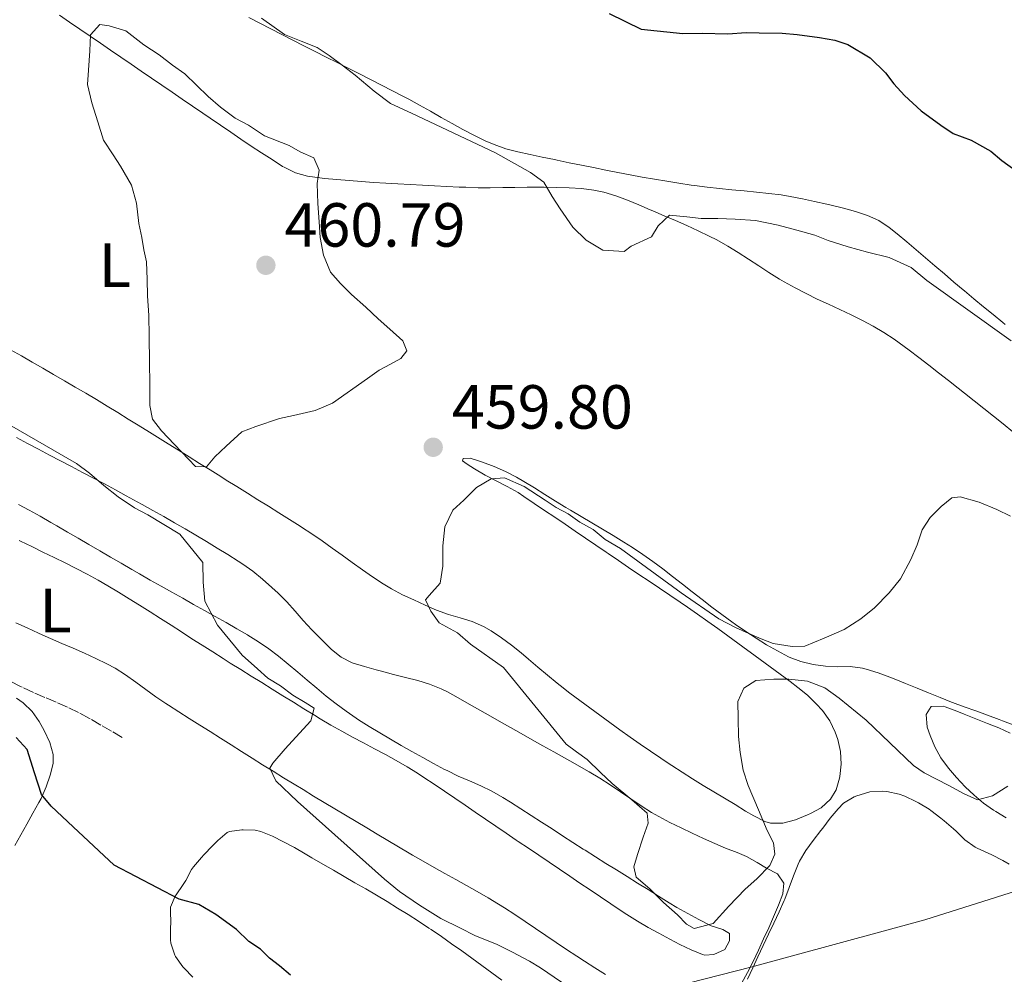
# Model space of a CAD drawing. Units: metres. Extents: x 645360 to 647947, y 4711447 to 4713809.
# Drawn here: x 646272 to 646430, y 4712261 to 4712414 of the extents above; entities that cross this region are included whole.
import ezdxf
from ezdxf.enums import TextEntityAlignment as Align

# ---------------------------------------------------------------- set-up
doc = ezdxf.new("R2010")
doc.units = ezdxf.units.M
doc.header["$MEASUREMENT"] = 0
doc.linetypes.add('DGN Style 1', pattern=[1.045693, 0.00174, -1.043953])
doc.linetypes.add('DGN Style 3', pattern=[2.435891, 1.739922, -0.695969])
for name, color, linetype, lineweight in [('Barranco lineal', 142, 'DGN Style 3', 13), ('Cauce permanente no visto', 142, 'DGN Style 1', 13), ('Cota de punto acotado terreno', 7, 'Continuous', 0), ('Curva de nivel directora', 30, 'Continuous', 30), ('Curva de nivel intermedia', 30, 'Continuous', 0), ('Etiqueta de uso rústico', 92, 'Continuous', 0), ('Límite de Autonomía', 7, 'Continuous', 0), ('Línea de cambio de uso (parcela vista)', 92, 'Continuous', 0), ('Punto acotado terreno (símbolo)', 7, 'Continuous', 0)]:
    doc.layers.add(name, color=color, linetype=linetype, lineweight=lineweight)
doc.styles.add('Style-Arial', font='arial.ttf')

# ---------------------------------------------------------------- blocks, each defined once
blk = doc.blocks.new('5PATER')
at = {"layer": 'Cauce permanente no visto', "linetype": 'Continuous', "lineweight": 0}
h = blk.add_hatch(color=51, dxfattribs=at)
edge = h.paths.add_edge_path()
edge.add_ellipse((0, 0), major_axis=(-0.11, -0.111), ratio=0.999422, start_angle=0, end_angle=360)

msp = doc.modelspace()

# ---------------------------------------------------------------- linework, layer by layer
at = {"layer": 'Barranco lineal', "color": 142, "linetype": 'DGN Style 3', "lineweight": 13}
msp.add_polyline3d([(646288.33, 4712298.7, 451.64), (646286.61, 4712299.69, 451.43), (646284.88, 4712300.69, 451.23), (646283.16, 4712301.68, 451.03), (646283.05, 4712301.75, 451.01), (646281.3, 4712302.69, 450.83), (646279.51, 4712303.55, 450.66), (646277.68, 4712304.36, 450.51), (646275.85, 4712305.14, 450.35), (646274.01, 4712305.94, 450.18), (646272.2, 4712306.77, 449.99), (646271.94, 4712306.89, 449.96), (646270.16, 4712307.8, 449.72)], dxfattribs=at)
at = {"layer": 'Curva de nivel directora', "color": 30, "linetype": 'Continuous', "lineweight": 30, "elevation": 450, "flags": 128}
for points in [[(646366.77, 4712415.26), (646371.91, 4712412.75), (646378.61, 4712412.03), (646381.73, 4712412.08), (646385.84, 4712411.99), (646388.8, 4712412.19), (646390.93, 4712412.15), (646394.59, 4712412.06), (646397.02, 4712411.87), (646400.61, 4712411.4), (646403.12, 4712410.98), (646405.19, 4712410.25), (646408.8, 4712408.11), (646411.27, 4712405.71), (646412.59, 4712403.91), (646414.3, 4712402.03), (646417, 4712399.57), (646420.15, 4712397.26), (646422.15, 4712395.92), (646425.06, 4712394.83), (646428.21, 4712393.06), (646429.98, 4712391.56), (646432.29, 4712389.93)], [(646315.44, 4712260.4), (646313.66, 4712261.89), (646312.05, 4712263.16), (646310.58, 4712264.58), (646308.73, 4712265.84), (646306.72, 4712267.79), (646303.41, 4712270.17), (646300.65, 4712271.8), (646297.52, 4712272.66), (646287.01, 4712278.11), (646280.44, 4712284.32), (646276.89, 4712287.61), (646275.34, 4712289.49), (646274.22, 4712292.97), (646273.01, 4712296.75), (646271.23, 4712298.7)]]:
    msp.add_lwpolyline(points, dxfattribs=at)
at = {"layer": 'Curva de nivel intermedia', "color": 30, "linetype": 'Continuous', "lineweight": 0, "flags": 128}
for points, elevation in [([(646280.97, 4712342.81), (646255.86, 4712357.23), (646251.41, 4712359.82), (646249.44, 4712359.41), (646246.01, 4712359.96), (646243.4, 4712361.06), (646241.63, 4712362.55), (646239.93, 4712364.35), (646237.77, 4712365.91), (646235.54, 4712367.78), (646232.69, 4712369.86), (646230.7, 4712370.74), (646227.3, 4712373.73), (646213.22, 4712383.69), (646209.6, 4712386.68), (646207.28, 4712388.69), (646205.58, 4712390.19), (646206.93, 4712391.5), (646208.35, 4712393.05), (646212.48, 4712396.23), (646215.34, 4712403.05), (646216.01, 4712408.31), (646216.95, 4712411.52), (646217.51, 4712414.34)], 455), ([(646310.76, 4712414.49), (646314.46, 4712411.89), (646317.14, 4712410.79), (646319.74, 4712409.77), (646321.66, 4712408.5), (646323.74, 4712406.94), (646325.82, 4712405.3), (646328.9, 4712402.76), (646331.52, 4712400.75), (646334.89, 4712399.21), (646348.46, 4712392.81), (646354.06, 4712389.64), (646356.22, 4712388.07), (646357.55, 4712385.81), (646358.88, 4712383.78), (646360.9, 4712380.85), (646363.06, 4712378.75), (646365.75, 4712377.12), (646369.18, 4712376.95), (646370.31, 4712377.81), (646373.55, 4712379.3), (646374.66, 4712381.07), (646376.46, 4712382.77), (646379.28, 4712382.52), (646381.57, 4712382.25), (646384.23, 4712382.22)], 455), ([(646301.9, 4712342.24), (646300.15, 4712342.29), (646298.99, 4712343.48), (646296.74, 4712345.88), (646294.65, 4712348.05), (646293.18, 4712349.93), (646292.76, 4712352.13), (646292.78, 4712355.63), (646292.72, 4712359.05), (646292.65, 4712363.31), (646292.6, 4712366.65), (646292.4, 4712369.77), (646292.35, 4712372.43), (646292.23, 4712375.24), (646291.82, 4712377.21), (646291.48, 4712379.19), (646290.99, 4712381.46), (646290.63, 4712384.72), (646289.83, 4712387.6), (646288.03, 4712390.69), (646286.86, 4712392.5), (646285.3, 4712394.83), (646284.41, 4712397.78), (646283.45, 4712400.89), (646282.72, 4712403.84), (646282.91, 4712406.12), (646283.08, 4712409.25), (646283.19, 4712411.83), (646284.69, 4712413.46), (646286.21, 4712413.25), (646288.89, 4712412.46), (646291.82, 4712410.22), (646294.28, 4712408.59), (646296.43, 4712406.95), (646298.43, 4712405.54), (646302.14, 4712401.87), (646304.15, 4712400.16), (646306.54, 4712398.37), (646308.68, 4712397.26), (646311.22, 4712395.56), (646315.2, 4712394.02), (646316.97, 4712392.99), (646319.19, 4712392.03), (646320.06, 4712390), (646319.71, 4712387.86), (646319.84, 4712384.67), (646320.04, 4712381.7), (646320.23, 4712379.2), (646320.74, 4712376.32), (646321.85, 4712373.59), (646323.47, 4712371.8), (646325.25, 4712370), (646327.57, 4712367.98), (646329.57, 4712366.11), (646331.43, 4712364.4), (646333.51, 4712362.53), (646334.15, 4712360.94), (646333.18, 4712359.71), (646331.52, 4712358.77), (646329.71, 4712357.83), (646327.83, 4712356.5), (646322.19, 4712352.53), (646319.39, 4712351.35), (646315.91, 4712350.53), (646313.64, 4712350.03), (646309.85, 4712348.76), (646307.59, 4712347.88), (646305.04, 4712345.56), (646303.24, 4712343.86), (646301.9, 4712342.24)], 460), ([(646384.23, 4712382.22), (646387.04, 4712382.11), (646390.32, 4712381.93), (646393.98, 4712381.16), (646396.96, 4712380.37), (646399.86, 4712379.58), (646402.01, 4712378.7), (646405.22, 4712377.69), (646408.35, 4712376.83), (646411.86, 4712375.97), (646415.39, 4712374.36), (646417.93, 4712372.27), (646431.48, 4712362.52)], 455), ([(646359.07, 4712259.27), (646355.69, 4712261.58), (646353.92, 4712262.69), (646351.16, 4712264.09), (646348.71, 4712265.34), (646345.11, 4712266.8), (646342.81, 4712267.98), (646339.66, 4712269.53), (646336.21, 4712271.68), (646332.98, 4712273.91), (646330.59, 4712275.85), (646316.54, 4712288.4), (646313.06, 4712291.69), (646312.12, 4712293.72), (646312.56, 4712294.57), (646314.58, 4712296.88), (646316.29, 4712298.74), (646318.69, 4712301.36), (646319.26, 4712303.42), (646317.8, 4712304.31), (646315.8, 4712305.5), (646313.8, 4712306.99), (646311.8, 4712308.25), (646310.11, 4712309.74), (646307.64, 4712311.91), (646303.68, 4712316.79), (646301.64, 4712320.63), (646301.36, 4712323.67), (646301.31, 4712326.86), (646297.58, 4712331.44), (646292.44, 4712334.55), (646290.29, 4712335.66), (646287.68, 4712337.44), (646285.36, 4712339.23), (646283.05, 4712341.25), (646280.97, 4712342.81)], 455), ([(646389.14, 4712290.95), (646390.8, 4712287.02), (646392.22, 4712283.69), (646393.24, 4712281.73), (646393.42, 4712279.91), (646392.62, 4712278.07), (646390.52, 4712275.91), (646388.65, 4712274.28), (646386.03, 4712271.5), (646383.49, 4712268.72), (646380.46, 4712267.91), (646379.23, 4712268.65), (646377.76, 4712270.15), (646375.52, 4712272.09), (646373.28, 4712274.33), (646371.12, 4712276.2), (646370.71, 4712277.87), (646371.29, 4712279.86), (646372.23, 4712282.61), (646373.03, 4712284.9), (646372.85, 4712286.5), (646370.39, 4712288.66), (646367.22, 4712291.27), (646365.37, 4712293.07), (646363.21, 4712295.16), (646361.51, 4712296.35), (646359.82, 4712297.62), (646349.73, 4712309.93), (646344.42, 4712313.72), (646342.34, 4712315.51), (646339.35, 4712317.14), (646338.02, 4712319.02), (646337.16, 4712320.83), (646337.75, 4712321.52), (646339.55, 4712323.53), (646339.96, 4712326.28), (646339.98, 4712329.55), (646340.31, 4712332.59), (646341.56, 4712335.28), (646343.36, 4712336.9), (646345.38, 4712338.91), (646347.72, 4712340.32), (646349.92, 4712340.51), (646353.06, 4712339.11), (646356.44, 4712336.89), (646358.21, 4712335.7), (646360.13, 4712334.67)], 460), ([(646360.13, 4712334.67), (646362.05, 4712333.33), (646364.2, 4712332.15), (646366.13, 4712330.58), (646368.59, 4712329.1), (646378.36, 4712321.96), (646384.44, 4712317.8), (646387.12, 4712316.39), (646389.27, 4712315.44), (646391.26, 4712314.56), (646393.18, 4712313.83), (646396.23, 4712313.35), (646398.28, 4712313.38), (646401.38, 4712314.65), (646404.62, 4712316.07), (646407.26, 4712317.79), (646409.51, 4712319.57), (646411.83, 4712321.97), (646413.7, 4712324.2), (646415.32, 4712327.35), (646416.34, 4712329.72), (646417.14, 4712332.09), (646418.48, 4712334.09), (646420.2, 4712335.87), (646421.93, 4712337.27), (646423.29, 4712337.44), (646426.35, 4712336.58), (646429.18, 4712335.41), (646431.41, 4712334.3)], 460), ([(646430.97, 4712290.87), (646428.49, 4712289.3), (646426.06, 4712288.66), (646423.92, 4712289.61), (646421.46, 4712290.94), (646417.47, 4712293), (646415.78, 4712294.19), (646408.13, 4712301.45), (646403.81, 4712305.03), (646401.51, 4712306.66), (646398.67, 4712307.76), (646395.7, 4712308.09), (646393.27, 4712308.05), (646390.38, 4712307.85), (646388.42, 4712306.6), (646387.47, 4712304.46), (646387.52, 4712301.72), (646387.56, 4712298.83), (646387.83, 4712296.25), (646388.33, 4712293.44), (646389.14, 4712290.95)], 460)]:
    msp.add_lwpolyline(points, dxfattribs=dict(at, elevation=elevation))
at = {"layer": 'Límite de Autonomía', "color": 7, "linetype": 'Continuous', "lineweight": 0}
msp.add_polyline3d([(646144.92, 4712114.63, 437.34), (646165.18, 4712140.77, 437.31), (646168.65, 4712144.66, 436.85), (646172.89, 4712148.31, 436.39), (646175.77, 4712150.54, 436.76), (646180.34, 4712156.11, 437.38), (646189.48, 4712167.88, 437.77), (646199.58, 4712182.22, 438.33), (646208.35, 4712193.86, 438.9), (646217.23, 4712205.62, 439.59), (646224.5, 4712215.96, 440.2), (646231.44, 4712223.74, 440.82), (646236.46, 4712227.03, 441.26), (646243.03, 4712228.95, 441.66), (646254.63, 4712233.03, 442.61), (646280.44, 4712239.07, 444.36), (646286.26, 4712240.34, 444.58), (646311.84, 4712245.48, 449.1), (646357.16, 4712254.5, 453.43), (646372.11, 4712257.25, 458.67), (646389.56, 4712261.7, 459.54), (646417.62, 4712269.32, 457.2), (646434.41, 4712274.65, 456.08)], dxfattribs=at)
at = {"layer": 'Línea de cambio de uso (parcela vista)', "color": 92, "linetype": 'Continuous', "lineweight": 0}
for points in [[(646278.2, 4712414.97, 460.16), (646279.85, 4712413.84, 460.18), (646281.5, 4712412.71, 460.18), (646283.15, 4712411.58, 460.17), (646284.8, 4712410.45, 460.17), (646286.43, 4712409.33, 460.17), (646288.09, 4712408.21, 460.18), (646289.74, 4712407.08, 460.2), (646291.39, 4712405.95, 460.21), (646293.04, 4712404.82, 460.22), (646294.69, 4712403.7, 460.23), (646296.35, 4712402.57, 460.23), (646298, 4712401.44, 460.24), (646299.65, 4712400.31, 460.25), (646301.3, 4712399.19, 460.26), (646302.49, 4712398.38, 460.27), (646304.14, 4712397.25, 460.27), (646305.79, 4712396.13, 460.27), (646307.44, 4712395.02, 460.27), (646309.1, 4712393.91, 460.26)], [(646430.54, 4712365.2, 452.54), (646430.15, 4712365.51, 452.55), (646428.6, 4712366.77, 452.57), (646427.05, 4712368.04, 452.59), (646425.5, 4712369.31, 452.62), (646423.96, 4712370.59, 452.64), (646423.79, 4712370.73, 452.64), (646422.25, 4712372.01, 452.66), (646420.74, 4712373.31, 452.68), (646419.22, 4712374.61, 452.71), (646417.71, 4712375.91, 452.73), (646416.2, 4712377.21, 452.75), (646414.67, 4712378.5, 452.76), (646413.12, 4712379.78, 452.78), (646411.83, 4712380.81, 452.8), (646410.16, 4712381.9, 452.8), (646408.35, 4712382.74, 452.79), (646406.43, 4712383.39, 452.77), (646404.47, 4712383.91, 452.73), (646402.49, 4712384.37, 452.69), (646401.79, 4712384.54, 452.67), (646399.84, 4712385, 452.61), (646397.89, 4712385.43, 452.54), (646395.93, 4712385.81, 452.47), (646394.44, 4712386.04, 452.42), (646392.46, 4712386.29, 452.38), (646390.47, 4712386.5, 452.34), (646388.48, 4712386.69, 452.31), (646386.49, 4712386.87, 452.28), (646384.5, 4712387.06, 452.27), (646382.51, 4712387.27, 452.26), (646380.52, 4712387.53, 452.27), (646379.97, 4712387.61, 452.27), (646377.99, 4712387.91, 452.28), (646376.02, 4712388.24, 452.3), (646374.05, 4712388.57, 452.33), (646372.08, 4712388.92, 452.37), (646370.11, 4712389.28, 452.42), (646368.15, 4712389.66, 452.47), (646366.19, 4712390.04, 452.53), (646364.23, 4712390.43, 452.6), (646362.27, 4712390.83, 452.67), (646360.31, 4712391.23, 452.75), (646358.35, 4712391.63, 452.84), (646357.94, 4712391.72, 452.86), (646355.97, 4712392.12, 452.96), (646354.01, 4712392.52, 453.09), (646352.05, 4712392.96, 453.22), (646350.13, 4712393.48, 453.36), (646348.24, 4712394.13, 453.47), (646346.76, 4712394.77, 453.54), (646344.96, 4712395.66, 453.62), (646343.19, 4712396.59, 453.69), (646341.44, 4712397.55, 453.76), (646339.69, 4712398.53, 453.83), (646337.95, 4712399.51, 453.89), (646336.21, 4712400.48, 453.94), (646334.46, 4712401.44, 453.99), (646333.62, 4712401.88, 454.01), (646331.85, 4712402.8, 454.05), (646330.07, 4712403.71, 454.1), (646328.3, 4712404.63, 454.13), (646326.52, 4712405.53, 454.17), (646324.73, 4712406.44, 454.21), (646322.95, 4712407.34, 454.24), (646321.17, 4712408.24, 454.28), (646319.38, 4712409.15, 454.31), (646317.6, 4712410.05, 454.34), (646315.81, 4712410.95, 454.38), (646314.03, 4712411.86, 454.41), (646312.25, 4712412.77, 454.45), (646310.47, 4712413.68, 454.48), (646308.69, 4712414.59, 454.52)], [(646309.1, 4712393.91, 460.26), (646310.77, 4712392.81, 460.24), (646312.45, 4712391.72, 460.21), (646314.16, 4712390.64, 460.18), (646314.41, 4712390.49, 460.17), (646316.22, 4712389.62, 460.1), (646318.16, 4712389.08, 459.97), (646320.16, 4712388.77, 459.82), (646320.9, 4712388.69, 459.77), (646322.89, 4712388.51, 459.62), (646324.88, 4712388.34, 459.45), (646326.86, 4712388.19, 459.25), (646328.8, 4712388.06, 459.02), (646330.77, 4712387.94, 458.74), (646332.74, 4712387.82, 458.42), (646334.71, 4712387.71, 458.07), (646336.67, 4712387.6, 457.71), (646338.64, 4712387.49, 457.34), (646340.61, 4712387.39, 456.98), (646342.58, 4712387.3, 456.64), (646343.65, 4712387.26, 456.47), (646345.63, 4712387.2, 456.16), (646347.61, 4712387.19, 455.85), (646349.6, 4712387.21, 455.56), (646351.58, 4712387.25, 455.29), (646353.57, 4712387.27, 455.07), (646355.55, 4712387.28, 454.89), (646356.29, 4712387.27, 454.85), (646358.29, 4712387.25, 454.76), (646360.29, 4712387.2, 454.74), (646362.29, 4712387.07, 454.76), (646364.28, 4712386.82, 454.82), (646365.91, 4712386.48, 454.88), (646367.84, 4712385.9, 454.96), (646369.71, 4712385.2, 455.04), (646371.55, 4712384.43, 455.12), (646373.38, 4712383.63, 455.2), (646373.76, 4712383.47, 455.22), (646375.6, 4712382.68, 455.3), (646377.44, 4712381.9, 455.39), (646379.27, 4712381.1, 455.48), (646381.09, 4712380.27, 455.56), (646382.88, 4712379.41, 455.65), (646384.1, 4712378.79, 455.72), (646385.84, 4712377.81, 455.89), (646387.53, 4712376.78, 456.17), (646389.19, 4712375.71, 456.51), (646390.84, 4712374.62, 456.88), (646392.49, 4712373.53, 457.21), (646394.17, 4712372.49, 457.45), (646394.95, 4712372.02, 457.53), (646396.69, 4712371.06, 457.65), (646398.47, 4712370.15, 457.77), (646400.28, 4712369.28, 457.88), (646402.09, 4712368.43, 458), (646403.92, 4712367.58, 458.1), (646405.73, 4712366.72, 458.21), (646407.53, 4712365.83, 458.31), (646409.29, 4712364.89, 458.41), (646411.01, 4712363.89, 458.51), (646412.68, 4712362.8, 458.6), (646413.46, 4712362.25, 458.65), (646415.06, 4712361.06, 458.74), (646416.65, 4712359.85, 458.84), (646418.24, 4712358.63, 458.94), (646419.81, 4712357.4, 459.03), (646421.39, 4712356.17, 459.11), (646422.96, 4712354.93, 459.18), (646423.96, 4712354.14, 459.21), (646425.53, 4712352.9, 459.25), (646427.09, 4712351.66, 459.27), (646428.66, 4712350.41, 459.29), (646430.22, 4712349.16, 459.31), (646431.78, 4712347.91, 459.31)], [(646362.03, 4712304.64, 460.93), (646360.44, 4712305.84, 460.94), (646358.85, 4712307.06, 460.95), (646358.35, 4712307.44, 460.95), (646356.8, 4712308.7, 460.97), (646355.28, 4712310, 460.97), (646353.76, 4712311.3, 460.95), (646352.57, 4712312.29, 460.89), (646351, 4712313.54, 460.78), (646349.4, 4712314.73, 460.66), (646347.74, 4712315.84, 460.54), (646346.51, 4712316.57, 460.45), (646344.68, 4712317.37, 460.33), (646342.77, 4712317.96, 460.2), (646340.85, 4712318.51, 460.08), (646338.96, 4712319.2, 459.95), (646337.13, 4712320, 459.85), (646335.3, 4712320.82, 459.76), (646333.49, 4712321.67, 459.68), (646331.72, 4712322.61, 459.61), (646330.33, 4712323.43, 459.55), (646328.65, 4712324.53, 459.48), (646327, 4712325.67, 459.4), (646325.37, 4712326.83, 459.33), (646323.76, 4712328.01, 459.26), (646322.14, 4712329.18, 459.21), (646320.52, 4712330.35, 459.17), (646318.88, 4712331.48, 459.16), (646317.2, 4712332.57, 459.17), (646316.96, 4712332.72, 459.18), (646315.27, 4712333.78, 459.21), (646313.57, 4712334.84, 459.25), (646311.88, 4712335.9, 459.3), (646310.18, 4712336.96, 459.35), (646308.48, 4712338.02, 459.4), (646306.79, 4712339.07, 459.45), (646305.09, 4712340.13, 459.5), (646304.19, 4712340.69, 459.52), (646302.49, 4712341.75, 459.56), (646300.79, 4712342.81, 459.6), (646299.1, 4712343.86, 459.65), (646297.4, 4712344.92, 459.69), (646295.7, 4712345.98, 459.73), (646294, 4712347.03, 459.77), (646292.31, 4712348.09, 459.81), (646290.61, 4712349.15, 459.84), (646289.3, 4712349.96, 459.86), (646287.6, 4712351.01, 459.88), (646285.89, 4712352.05, 459.88), (646284.18, 4712353.08, 459.86), (646282.46, 4712354.1, 459.83), (646280.74, 4712355.11, 459.78), (646279.01, 4712356.12, 459.72), (646277.28, 4712357.12, 459.65), (646275.55, 4712358.12, 459.57), (646273.82, 4712359.12, 459.48), (646272.08, 4712360.11, 459.39), (646270.35, 4712361.1, 459.3)], [(646271.32, 4712346.99, 454.59), (646273.07, 4712346.03, 454.64), (646274.83, 4712345.09, 454.7), (646276.6, 4712344.15, 454.76), (646278.37, 4712343.22, 454.82), (646280.14, 4712342.3, 454.88), (646281.91, 4712341.37, 454.94), (646283.68, 4712340.44, 455), (646285.45, 4712339.51, 455.06), (646287.22, 4712338.56, 455.12), (646288.98, 4712337.61, 455.18), (646290.73, 4712336.65, 455.23), (646291.52, 4712336.21, 455.25), (646293.27, 4712335.23, 455.29), (646295, 4712334.24, 455.33), (646296.74, 4712333.25, 455.37), (646298.47, 4712332.25, 455.4), (646300.19, 4712331.24, 455.43), (646301.9, 4712330.21, 455.47), (646303.61, 4712329.17, 455.5), (646305.32, 4712328.12, 455.55), (646307.01, 4712327.05, 455.6), (646307.75, 4712326.58, 455.63), (646309.38, 4712325.44, 455.72), (646310.94, 4712324.18, 455.85), (646312.43, 4712322.85, 455.99), (646313.43, 4712321.92, 456.06), (646314.83, 4712320.5, 456.14), (646316.16, 4712319.01, 456.2), (646317.48, 4712317.51, 456.27), (646318.84, 4712316.04, 456.35), (646319.14, 4712315.74, 456.37), (646320.56, 4712314.29, 456.48), (646322.02, 4712312.87, 456.59), (646323.59, 4712311.63, 456.7), (646325.36, 4712310.72, 456.81), (646327.32, 4712310.12, 456.91), (646329.24, 4712309.6, 457.01), (646330.08, 4712309.36, 457.06), (646332.01, 4712308.82, 457.18)], [(646381.71, 4712320.91, 459.72), (646380.13, 4712322.14, 459.7), (646378.55, 4712323.37, 459.67), (646376.97, 4712324.6, 459.65), (646375.38, 4712325.81, 459.63), (646373.77, 4712327, 459.6), (646372.15, 4712328.16, 459.57), (646370.49, 4712329.27, 459.54), (646369.11, 4712330.15, 459.52), (646367.4, 4712331.19, 459.48), (646365.68, 4712332.21, 459.44), (646363.96, 4712333.23, 459.4), (646362.24, 4712334.24, 459.36), (646360.52, 4712335.27, 459.32), (646359.79, 4712335.7, 459.3), (646358.09, 4712336.75, 459.27), (646356.39, 4712337.8, 459.25), (646354.7, 4712338.86, 459.24), (646352.99, 4712339.91, 459.25), (646351.82, 4712340.61, 459.27), (646350.05, 4712341.53, 459.35), (646348.21, 4712342.3, 459.48), (646346.34, 4712343.01, 459.59), (646345.89, 4712343.18, 459.61), (646344.36, 4712343.63, 459.64), (646343.22, 4712343.61, 459.71), (646343.13, 4712343.23, 459.74), (646343.9, 4712342.67, 459.74), (646345.05, 4712341.93, 459.77), (646346.79, 4712340.94, 459.85), (646348.56, 4712340.01, 459.93), (646350.34, 4712339.09, 460.02), (646352.07, 4712338.1, 460.1), (646353.02, 4712337.49, 460.14), (646354.67, 4712336.37, 460.22), (646356.33, 4712335.25, 460.29), (646357.98, 4712334.13, 460.35), (646359.64, 4712333.01, 460.42), (646361.29, 4712331.88, 460.48), (646362.94, 4712330.76, 460.54), (646364.6, 4712329.64, 460.6), (646366.25, 4712328.52, 460.66), (646366.57, 4712328.3, 460.67), (646368.23, 4712327.18, 460.72), (646369.89, 4712326.06, 460.77), (646371.55, 4712324.95, 460.8), (646373.21, 4712323.83, 460.82), (646374.86, 4712322.71, 460.83), (646376.52, 4712321.59, 460.82), (646378.18, 4712320.47, 460.79), (646379.36, 4712319.67, 460.76), (646381, 4712318.53, 460.7), (646382.63, 4712317.38, 460.61), (646384.25, 4712316.21, 460.51), (646385.86, 4712315.03, 460.41), (646387.48, 4712313.85, 460.31), (646389.09, 4712312.68, 460.22), (646389.46, 4712312.42, 460.2), (646391.07, 4712311.24, 460.15), (646392.69, 4712310.06, 460.11), (646394.29, 4712308.87, 460.07), (646395.9, 4712307.68, 460.02), (646397.16, 4712306.74, 459.95), (646398.69, 4712305.48, 459.84), (646400.11, 4712304.09, 459.7), (646401.11, 4712303, 459.61), (646402.29, 4712301.36, 459.52), (646403.15, 4712299.56, 459.42), (646403.57, 4712298.38, 459.36), (646404.01, 4712296.41, 459.27), (646404.1, 4712294.39, 459.18), (646403.91, 4712292.39, 459.09), (646403.86, 4712292.11, 459.08), (646403.3, 4712290.23, 459.05), (646402.39, 4712288.76, 459.11), (646400.89, 4712287.38, 459.29), (646399.17, 4712286.43, 459.48), (646398.72, 4712286.23, 459.52), (646396.75, 4712285.43, 459.67), (646394.71, 4712284.88, 459.82), (646392.74, 4712284.87, 459.97), (646391.8, 4712285.17, 460.05), (646390.04, 4712286.06, 460.28), (646388.73, 4712286.83, 460.42), (646387.02, 4712287.87, 460.52), (646385.31, 4712288.9, 460.59), (646383.6, 4712289.93, 460.64), (646381.89, 4712290.97, 460.68), (646380.19, 4712292.02, 460.72), (646378.5, 4712293.09, 460.74), (646376.82, 4712294.18, 460.76), (646376.73, 4712294.24, 460.76), (646375.06, 4712295.35, 460.79), (646373.4, 4712296.47, 460.81), (646371.75, 4712297.61, 460.83), (646370.11, 4712298.75, 460.85), (646368.48, 4712299.91, 460.87), (646366.85, 4712301.08, 460.88), (646365.24, 4712302.25, 460.9), (646363.63, 4712303.44, 460.91), (646362.03, 4712304.64, 460.93)], [(646313.5, 4712311.75, 455.73), (646311.91, 4712312.95, 455.64), (646310.27, 4712314.09, 455.54), (646308.58, 4712315.14, 455.44), (646308.5, 4712315.19, 455.44), (646306.77, 4712316.19, 455.34), (646305.04, 4712317.18, 455.23), (646303.3, 4712318.16, 455.13), (646301.56, 4712319.14, 455.02), (646299.81, 4712320.11, 454.92), (646298.07, 4712321.09, 454.81), (646296.33, 4712322.06, 454.7), (646294.59, 4712323.04, 454.6), (646292.85, 4712324.02, 454.49), (646291.12, 4712325.02, 454.39), (646289.89, 4712325.72, 454.32), (646288.16, 4712326.73, 454.22), (646286.43, 4712327.73, 454.13), (646284.7, 4712328.74, 454.06), (646282.97, 4712329.74, 453.99), (646281.25, 4712330.75, 453.93), (646279.52, 4712331.75, 453.88), (646277.79, 4712332.75, 453.84), (646276.83, 4712333.31, 453.82), (646275.09, 4712334.29, 453.79), (646273.34, 4712335.26, 453.78), (646271.59, 4712336.21, 453.78)], [(646271.72, 4712330.39, 451.76), (646271.94, 4712330.28, 451.76), (646273.74, 4712329.41, 451.8), (646275.54, 4712328.54, 451.82), (646277.35, 4712327.67, 451.84), (646279.14, 4712326.79, 451.86), (646280.93, 4712325.9, 451.88), (646282.7, 4712324.97, 451.92), (646284.46, 4712324.01, 451.97), (646286.03, 4712323.09, 452.04), (646287.74, 4712322.06, 452.14), (646289.44, 4712321.01, 452.25), (646291.13, 4712319.96, 452.38), (646292.82, 4712318.89, 452.53), (646294.5, 4712317.82, 452.68), (646296.18, 4712316.75, 452.84), (646297.86, 4712315.67, 453), (646299.54, 4712314.59, 453.17), (646301.22, 4712313.52, 453.33), (646302.9, 4712312.45, 453.48), (646304.59, 4712311.38, 453.63)], [(646431.98, 4712300.67, 460.52), (646430.1, 4712301.36, 460.52), (646429.57, 4712301.56, 460.52), (646427.69, 4712302.26, 460.5), (646425.81, 4712302.95, 460.46), (646423.94, 4712303.64, 460.42), (646422.06, 4712304.33, 460.36), (646421.91, 4712304.39, 460.36), (646420.05, 4712305.1, 460.3), (646418.19, 4712305.85, 460.24), (646416.35, 4712306.61, 460.19), (646414.5, 4712307.38, 460.13), (646412.65, 4712308.13, 460.07), (646411.96, 4712308.41, 460.05), (646410.08, 4712309.1, 459.99), (646408.17, 4712309.69, 459.94), (646407.56, 4712309.86, 459.92), (646405.59, 4712310.09, 459.89), (646403.57, 4712310.05, 459.88), (646401.57, 4712310.14, 459.86), (646399.59, 4712310.45, 459.83), (646397.64, 4712310.9, 459.8), (646395.75, 4712311.61, 459.77), (646395.65, 4712311.66, 459.77), (646393.85, 4712312.61, 459.76), (646392.11, 4712313.61, 459.76), (646390.42, 4712314.66, 459.77), (646388.76, 4712315.76, 459.77), (646387.12, 4712316.89, 459.77), (646386.53, 4712317.31, 459.77), (646384.9, 4712318.48, 459.75), (646383.3, 4712319.69, 459.74), (646381.71, 4712320.91, 459.72)], [(646304.17, 4712298.55, 454.14), (646302.49, 4712299.62, 454), (646300.8, 4712300.69, 453.86), (646299.12, 4712301.76, 453.72), (646297.44, 4712302.83, 453.57), (646295.75, 4712303.9, 453.42), (646295.37, 4712304.14, 453.38), (646293.72, 4712305.25, 453.22), (646292.1, 4712306.42, 453.06), (646290.49, 4712307.6, 452.9), (646288.86, 4712308.75, 452.73), (646287.18, 4712309.82, 452.57), (646285.85, 4712310.54, 452.45), (646284.05, 4712311.42, 452.29), (646282.24, 4712312.25, 452.13), (646280.41, 4712313.05, 451.97), (646278.59, 4712313.84, 451.81), (646276.76, 4712314.63, 451.65), (646274.95, 4712315.45, 451.49), (646274.84, 4712315.5, 451.48), (646273.03, 4712316.33, 451.33), (646271.21, 4712317.16, 451.19)], [(646304.59, 4712311.38, 453.63), (646305.72, 4712310.67, 453.72), (646307.42, 4712309.62, 453.86), (646309.11, 4712308.56, 453.99), (646310.81, 4712307.51, 454.13), (646312.5, 4712306.46, 454.26), (646314.2, 4712305.41, 454.4), (646315.89, 4712304.36, 454.53), (646317.59, 4712303.31, 454.67), (646319.29, 4712302.26, 454.8), (646320.23, 4712301.69, 454.88), (646321.94, 4712300.67, 455.02), (646323.68, 4712299.69, 455.16), (646325.43, 4712298.74, 455.3), (646327.2, 4712297.8, 455.44), (646328.96, 4712296.87, 455.59), (646330.72, 4712295.93, 455.73), (646332.47, 4712294.97, 455.88), (646334.2, 4712293.97, 456.02), (646335.9, 4712292.93, 456.16), (646336.92, 4712292.26, 456.25), (646338.58, 4712291.15, 456.38), (646340.24, 4712290.03, 456.51), (646341.89, 4712288.91, 456.64), (646343.54, 4712287.79, 456.76), (646345.19, 4712286.66, 456.88), (646346.84, 4712285.54, 457), (646348.49, 4712284.42, 457.12), (646350.14, 4712283.29, 457.23), (646351.79, 4712282.17, 457.35), (646352.11, 4712281.95, 457.37), (646353.77, 4712280.84, 457.48), (646355.42, 4712279.72, 457.58), (646357.08, 4712278.6, 457.67), (646358.73, 4712277.48, 457.75), (646360.39, 4712276.36, 457.83), (646362.04, 4712275.25, 457.91), (646363.7, 4712274.13, 457.99), (646365.36, 4712273.02, 458.08), (646367.02, 4712271.9, 458.17), (646368.68, 4712270.79, 458.27), (646369.61, 4712270.16, 458.34), (646371.29, 4712269.1, 458.48), (646373.01, 4712268.1, 458.68), (646374.76, 4712267.15, 458.89), (646376.52, 4712266.22, 459.08), (646378.15, 4712265.36, 459.21), (646379.95, 4712264.47, 459.31), (646381.8, 4712263.73, 459.41), (646382.17, 4712263.62, 459.43), (646383.59, 4712263.74, 459.49), (646385.39, 4712264.53, 459.52), (646386.12, 4712265.96, 459.55), (646386.11, 4712267.1, 459.58), (646385.05, 4712267.75, 459.64), (646383.18, 4712268.37, 460.03), (646382.95, 4712268.48, 460.05), (646381.17, 4712269.4, 460.11), (646379.41, 4712270.35, 460.12), (646377.67, 4712271.33, 460.08), (646376.42, 4712272.08, 460.02), (646374.72, 4712273.13, 459.92), (646373.02, 4712274.18, 459.81), (646371.32, 4712275.24, 459.71), (646369.63, 4712276.29, 459.6), (646367.93, 4712277.35, 459.5), (646366.24, 4712278.41, 459.39), (646364.55, 4712279.47, 459.29), (646362.86, 4712280.53, 459.19), (646362.59, 4712280.7, 459.18), (646360.91, 4712281.77, 459.08), (646359.23, 4712282.85, 459), (646357.55, 4712283.95, 458.91), (646355.88, 4712285.04, 458.83), (646354.21, 4712286.13, 458.75), (646352.53, 4712287.21, 458.66), (646350.84, 4712288.29, 458.56), (646349.62, 4712289.04, 458.49), (646347.88, 4712290.02, 458.35), (646346.09, 4712290.88, 458.15), (646344.26, 4712291.68, 457.92), (646342.44, 4712292.48, 457.71), (646340.64, 4712293.34, 457.53), (646340.23, 4712293.55, 457.49), (646338.47, 4712294.49, 457.36), (646336.72, 4712295.44, 457.23), (646334.97, 4712296.41, 457.1), (646333.24, 4712297.4, 456.97), (646331.51, 4712298.41, 456.85), (646329.8, 4712299.43, 456.73), (646328.09, 4712300.47, 456.62), (646326.4, 4712301.54, 456.52), (646326.02, 4712301.78, 456.5), (646324.37, 4712302.9, 456.4), (646322.76, 4712304.09, 456.3), (646321.19, 4712305.34, 456.21), (646319.65, 4712306.62, 456.11), (646318.12, 4712307.91, 456.02), (646316.59, 4712309.21, 455.92), (646315.06, 4712310.5, 455.83), (646313.5, 4712311.75, 455.73)], [(646332.01, 4712308.82, 457.18), (646333.97, 4712308.34, 457.3), (646335.92, 4712307.84, 457.44), (646337.83, 4712307.26, 457.57), (646339.67, 4712306.52, 457.7), (646340.69, 4712306.01, 457.77), (646342.44, 4712305.05, 457.89), (646344.18, 4712304.07, 458.01), (646345.91, 4712303.09, 458.13), (646347.65, 4712302.1, 458.24), (646349.39, 4712301.11, 458.36), (646350.86, 4712300.28, 458.46), (646352.6, 4712299.31, 458.58), (646354.34, 4712298.33, 458.72), (646356.08, 4712297.35, 458.85), (646357.82, 4712296.37, 458.99), (646359.56, 4712295.4, 459.12), (646361.3, 4712294.42, 459.25), (646363.04, 4712293.44, 459.36), (646363.53, 4712293.17, 459.39), (646365.24, 4712292.15, 459.49), (646366.92, 4712291.06, 459.57), (646368.57, 4712289.93, 459.63), (646370.22, 4712288.79, 459.69), (646371.88, 4712287.68, 459.74), (646373.58, 4712286.62, 459.79), (646374.77, 4712285.94, 459.83), (646376.54, 4712285, 459.89), (646378.33, 4712284.11, 459.94), (646380.14, 4712283.26, 460), (646381.96, 4712282.44, 460.04), (646383.79, 4712281.63, 460.08), (646385.5, 4712280.88, 460.11), (646387.37, 4712280.15, 460.09), (646388.85, 4712279.51, 460.05), (646390.6, 4712278.54, 459.97), (646392.11, 4712277.66, 459.89), (646393.84, 4712276.74, 459.74), (646394.91, 4712275.23, 459.8), (646394.75, 4712273.52, 459.74), (646394.01, 4712271.66, 459.72), (646393.24, 4712269.82, 459.7), (646392.46, 4712268.06, 459.67), (646391.63, 4712266.24, 459.64), (646390.78, 4712264.44, 459.61), (646389.92, 4712262.64, 459.57), (646389.02, 4712260.86, 459.53), (646388.07, 4712259.09, 459.5)], [(646271.27, 4712305.01, 450.54), (646272.36, 4712304.24, 450.58), (646273.82, 4712302.88, 450.6), (646274.96, 4712301.26, 450.6), (646275.76, 4712299.82, 450.61), (646276.67, 4712297.89, 450.66), (646277.2, 4712295.95, 450.71), (646277.18, 4712294.52, 450.67), (646276.74, 4712292.61, 450.51), (646276.09, 4712290.71, 450.31), (646275.25, 4712288.87, 450.09), (646274.9, 4712288.21, 450.02), (646273.93, 4712286.47, 449.82), (646272.96, 4712284.73, 449.62), (646271.98, 4712283, 449.42), (646271.01, 4712281.27, 449.22)], [(646430.71, 4712285.73, 459.79), (646429.01, 4712286.78, 459.87), (646428.66, 4712287, 459.89), (646427.03, 4712288.13, 459.99), (646425.53, 4712289.38, 460.09), (646424.1, 4712290.76, 460.2), (646422.72, 4712292.24, 460.3), (646421.42, 4712293.73, 460.39), (646420.19, 4712295.41, 460.47), (646419.22, 4712297.19, 460.53), (646418.45, 4712299.02, 460.58), (646417.99, 4712300.33, 460.61), (646417.82, 4712302.38, 460.64), (646418.6, 4712303.67, 460.64), (646420.61, 4712303.71, 460.58), (646420.88, 4712303.61, 460.58), (646422.75, 4712302.9, 460.58), (646423.94, 4712302.42, 460.58), (646425.8, 4712301.68, 460.57), (646427.67, 4712300.96, 460.56), (646429.53, 4712300.21, 460.55), (646431.34, 4712299.38, 460.53)], [(646366.16, 4712260.52, 458.25), (646364.47, 4712261.59, 458.12), (646362.79, 4712262.66, 458), (646361.54, 4712263.47, 457.93), (646359.87, 4712264.57, 457.85), (646358.21, 4712265.69, 457.79), (646356.56, 4712266.82, 457.74), (646354.9, 4712267.94, 457.7), (646353.24, 4712269.06, 457.66), (646351.57, 4712270.16, 457.62), (646349.89, 4712271.24, 457.56), (646348.95, 4712271.82, 457.53), (646347.24, 4712272.85, 457.45), (646345.51, 4712273.86, 457.38), (646343.78, 4712274.84, 457.3), (646342.03, 4712275.82, 457.22), (646340.28, 4712276.79, 457.12), (646338.54, 4712277.77, 457.02), (646336.8, 4712278.75, 456.91), (646335.07, 4712279.75, 456.79), (646334.55, 4712280.05, 456.75), (646332.84, 4712281.07, 456.6), (646331.12, 4712282.09, 456.46), (646329.41, 4712283.11, 456.31), (646327.7, 4712284.13, 456.15), (646325.98, 4712285.15, 455.99), (646324.27, 4712286.17, 455.84), (646322.56, 4712287.2, 455.68), (646320.85, 4712288.23, 455.52), (646319.15, 4712289.26, 455.37), (646317.44, 4712290.29, 455.22), (646316.02, 4712291.16, 455.1), (646314.32, 4712292.2, 454.95), (646312.63, 4712293.25, 454.82), (646310.93, 4712294.3, 454.68), (646309.24, 4712295.36, 454.54), (646307.55, 4712296.42, 454.41), (646305.86, 4712297.49, 454.28), (646304.17, 4712298.55, 454.14)], [(646394.95, 4712272.45, 459.77), (646395.05, 4712272.67, 459.77), (646395.77, 4712274.53, 459.75), (646396.42, 4712276.42, 459.68), (646397.17, 4712278.28, 459.56), (646397.42, 4712278.79, 459.52), (646398.44, 4712280.5, 459.35), (646399.61, 4712282.11, 459.16), (646400.84, 4712283.69, 458.97), (646401.14, 4712284.08, 458.93), (646402.34, 4712285.67, 458.78), (646403.61, 4712287.2, 458.65), (646404.49, 4712288.13, 458.55), (646406.19, 4712289.12, 458.18), (646406.66, 4712289.31, 458.12), (646408.58, 4712289.88, 458.12), (646408.74, 4712289.91, 458.12), (646410.74, 4712290.02, 457.97), (646411.5, 4712289.96, 457.93), (646413.46, 4712289.57, 457.92), (646414.36, 4712289.24, 457.9), (646416.16, 4712288.36, 457.83), (646416.57, 4712288.14, 457.81), (646418.29, 4712287.13, 457.7), (646418.58, 4712286.93, 457.68), (646420.16, 4712285.71, 457.56), (646420.7, 4712285.26, 457.49), (646422.2, 4712283.96, 457.21), (646422.63, 4712283.58, 457.12), (646424.05, 4712282.2, 456.81), (646425.71, 4712281.03, 456.61), (646426, 4712280.87, 456.59), (646427.82, 4712280.05, 456.52), (646428.4, 4712279.77, 456.5), (646430.17, 4712278.85, 456.42), (646431.18, 4712278.3, 456.37)], [(646299.7, 4712260.09, 449.4), (646298.3, 4712261.52, 449.31), (646298.06, 4712261.77, 449.3), (646296.92, 4712263.41, 449.33), (646296.79, 4712263.66, 449.33), (646296.13, 4712265.57, 449.4), (646296.08, 4712266.12, 449.43), (646296.12, 4712268.08, 449.8), (646296.14, 4712268.78, 449.92), (646296.08, 4712270.79, 449.92), (646296.09, 4712271.35, 449.96), (646296.86, 4712273.11, 450.51), (646297.01, 4712273.36, 450.55), (646298.15, 4712275, 450.54), (646298.59, 4712275.66, 450.58), (646299.5, 4712277.43, 450.82), (646299.79, 4712277.87, 450.89), (646301.08, 4712279.38, 451.16), (646301.47, 4712279.8, 451.23), (646302.85, 4712281.24, 451.39), (646303.72, 4712282.12, 451.48), (646305.23, 4712283.39, 451.72), (646305.59, 4712283.57, 451.76), (646307.58, 4712283.8, 451.81), (646307.78, 4712283.8, 451.82), (646309.76, 4712283.77, 452.12), (646310.63, 4712283.56, 452.2), (646312.52, 4712282.78, 452.23), (646314.32, 4712281.9, 452.23), (646316.06, 4712280.95, 452.23), (646317.78, 4712279.96, 452.24), (646318.88, 4712279.32, 452.26), (646320.61, 4712278.31, 452.31), (646322.34, 4712277.31, 452.36), (646324.08, 4712276.3, 452.41), (646325.81, 4712275.3, 452.46), (646327.54, 4712274.29, 452.51), (646329.26, 4712273.28, 452.56), (646330.97, 4712272.26, 452.61), (646332.68, 4712271.22, 452.66), (646334.37, 4712270.16, 452.71), (646336.06, 4712269.09, 452.76), (646337.73, 4712267.99, 452.81), (646338.08, 4712267.75, 452.82), (646339.73, 4712266.62, 452.87), (646341.37, 4712265.47, 452.92), (646343, 4712264.31, 452.97), (646344.62, 4712263.14, 453.01), (646346.23, 4712261.96, 453.06), (646347.85, 4712260.78, 453.11), (646349.47, 4712259.6, 453.16)], [(646389.05, 4712259.75, 459.47), (646389.88, 4712261.58, 459.5), (646390.72, 4712263.39, 459.55), (646391.58, 4712265.2, 459.6), (646392.44, 4712267.01, 459.66), (646393.29, 4712268.81, 459.71), (646394.13, 4712270.62, 459.75), (646394.95, 4712272.45, 459.77)]]:
    msp.add_polyline3d(points, dxfattribs=at)

# ---------------------------------------------------------------- block references
at = {"layer": 'Punto acotado terreno (símbolo)', "color": 7, "linetype": 'Continuous', "lineweight": 0, "xscale": 10, "yscale": 10, "zscale": 10}
for p in [(646311.46, 4712374.71, 460.79), (646338.41, 4712345.41, 459.8)]:
    msp.add_blockref('5PATER', p, dxfattribs=at)

# ---------------------------------------------------------------- texts
at = {"layer": 'Cota de punto acotado terreno', "color": 7, "linetype": 'Continuous', "lineweight": 0, "style": 'Style-Arial'}
for s, p in [('460.79', (646314.46, 4712377.71, 460.79)), ('459.80', (646341.41, 4712348.41, 459.8))]:
    msp.add_text(s, height=7, dxfattribs=at).set_placement(p)
at = {"layer": 'Etiqueta de uso rústico', "color": 92, "linetype": 'Continuous', "lineweight": 0, "style": 'Style-Arial'}
for p in [(646287.14, 4712374.72, 459.8), (646277.59, 4712319.13, 451.61)]:
    msp.add_text('L', height=7, dxfattribs=at).set_placement(p, align=Align.MIDDLE_CENTER)

doc.saveas('drawing.dxf')
